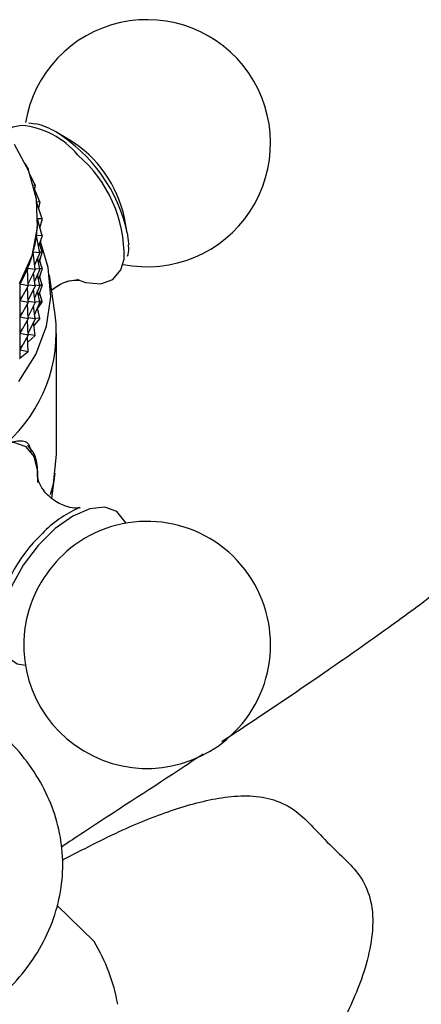
# Model space of a CAD drawing. Units: millimetres. Extents: x 3 to 2246, y 5 to 2245.
# Drawn here: x 1833 to 1854, y 1400 to 1452 of the extents above; entities that cross this region are included whole.
import ezdxf

# ---------------------------------------------------------------- set-up
doc = ezdxf.new("R2010")
doc.units = ezdxf.units.MM

msp = doc.modelspace()

# ---------------------------------------------------------------- linework, layer by layer
at = {"color": 7, "linetype": 'Continuous', "lineweight": 25}
for p, q in [((1833.401, 1446.132), (1833.047, 1446.184)), ((1835.174, 1445.316), (1834.476, 1445.72)), ((1833.009, 1443.794), (1832.858, 1444.055)), ((1833.009, 1443.794), (1832.983, 1443.772)), ((1833.009, 1443.794), (1833.005, 1443.718)), ((1833.373, 1442.934), (1833.083, 1443.517)), ((1833.373, 1442.934), (1833.28, 1442.906)), ((1833.619, 1442.052), (1833.309, 1442.793)), ((1833.373, 1442.934), (1833.346, 1442.705)), ((1833.619, 1442.052), (1833.455, 1442.03)), ((1833.743, 1441.158), (1833.46, 1441.986)), ((1833.619, 1442.052), (1833.554, 1441.712)), ((1833.509, 1441.134), (1833.509, 1441.192)), ((1833.743, 1441.158), (1833.509, 1441.149)), ((1833.745, 1440.259), (1833.509, 1441.142)), ((1833.743, 1441.158), (1833.624, 1440.71)), ((1838.233, 1440.406), (1838.085, 1441.199)), ((1833.743, 1440.292), (1833.711, 1440.387)), ((1833.624, 1439.365), (1833.45, 1440.261)), ((1833.451, 1440.269), (1833.451, 1440.256)), ((1833.745, 1440.259), (1833.451, 1440.269)), ((1833.745, 1440.259), (1833.557, 1439.708)), ((1833.745, 1439.393), (1833.615, 1439.878)), ((1833.699, 1440.124), (1833.624, 1439.844)), ((1833.743, 1440.292), (1833.736, 1440.291)), ((1833.743, 1440.292), (1833.74, 1440.278)), ((1833.381, 1438.483), (1833.271, 1439.389)), ((1833.273, 1439.396), (1833.273, 1439.372)), ((1833.624, 1439.365), (1833.273, 1439.396)), ((1833.624, 1439.365), (1833.353, 1438.715)), ((1833.745, 1439.393), (1833.557, 1438.841)), ((1833.745, 1439.393), (1833.617, 1439.397)), ((1833.743, 1439.426), (1833.711, 1439.52)), ((1833.743, 1439.426), (1833.736, 1439.425)), ((1833.743, 1439.426), (1833.74, 1439.412)), ((1833.624, 1438.499), (1833.509, 1439.09)), ((1833.745, 1438.527), (1833.615, 1439.012)), ((1833.699, 1439.258), (1833.624, 1438.978)), ((1833.019, 1437.622), (1832.973, 1438.533)), ((1832.977, 1438.54), (1832.977, 1438.472)), ((1833.381, 1438.483), (1832.977, 1438.54)), ((1833.381, 1438.483), (1833.013, 1437.74)), ((1833.624, 1438.499), (1833.353, 1437.848)), ((1833.624, 1438.499), (1833.376, 1438.521)), ((1833.745, 1438.527), (1833.557, 1437.975)), ((1833.745, 1438.527), (1833.617, 1438.531)), ((1833.699, 1438.392), (1833.624, 1438.111)), ((1833.743, 1438.559), (1833.711, 1438.654)), ((1833.743, 1438.559), (1833.736, 1438.559)), ((1833.743, 1438.559), (1833.74, 1438.546)), ((1833.381, 1437.617), (1833.296, 1438.312)), ((1833.624, 1437.633), (1833.509, 1438.224)), ((1833.745, 1437.661), (1833.615, 1438.146)), ((1834.44, 1436.094), (1834.141, 1438.194)), ((1832.565, 1437.708), (1832.565, 1433.807)), ((1833.019, 1437.622), (1832.565, 1437.708)), ((1833.019, 1437.622), (1832.569, 1436.841)), ((1833.019, 1436.756), (1832.979, 1437.553)), ((1833.381, 1437.617), (1833.013, 1436.874)), ((1833.381, 1437.617), (1833.017, 1437.668)), ((1833.381, 1436.751), (1833.296, 1437.446)), ((1833.624, 1437.633), (1833.353, 1436.982)), ((1833.624, 1437.633), (1833.376, 1437.655)), ((1833.624, 1436.766), (1833.509, 1437.358)), ((1833.745, 1437.661), (1833.557, 1437.109)), ((1833.745, 1436.795), (1833.615, 1437.28)), ((1833.745, 1437.661), (1833.617, 1437.665)), ((1833.743, 1437.693), (1833.711, 1437.788)), ((1833.743, 1437.693), (1833.736, 1437.693)), ((1833.743, 1437.693), (1833.738, 1437.684)), ((1833.019, 1436.756), (1832.569, 1436.841)), ((1833.381, 1436.751), (1833.017, 1436.802)), ((1833.624, 1436.766), (1833.353, 1436.116)), ((1833.624, 1436.766), (1833.376, 1436.789)), ((1833.745, 1436.795), (1833.515, 1436.46)), ((1833.745, 1436.795), (1833.617, 1436.799)), ((1833.019, 1436.756), (1832.569, 1435.975)), ((1833.019, 1435.889), (1832.979, 1436.687)), ((1833.381, 1436.751), (1833.013, 1436.008)), ((1833.381, 1435.884), (1833.296, 1436.58)), ((1833.624, 1435.9), (1833.509, 1436.491)), ((1833.019, 1435.889), (1832.569, 1435.975)), ((1833.019, 1435.889), (1832.569, 1435.109)), ((1833.019, 1435.023), (1832.979, 1435.82)), ((1833.381, 1435.884), (1833.013, 1435.142)), ((1833.381, 1435.884), (1833.017, 1435.936)), ((1833.624, 1435.9), (1833.317, 1435.545)), ((1833.624, 1435.9), (1833.376, 1435.922)), ((1833.381, 1435.018), (1833.296, 1435.714)), ((1833.019, 1435.023), (1832.569, 1435.109)), ((1833.019, 1435.023), (1832.569, 1434.243)), ((1833.019, 1434.157), (1832.979, 1434.954)), ((1833.381, 1435.018), (1832.994, 1434.655)), ((1833.381, 1435.018), (1833.017, 1435.07)), ((1834.509, 1428.747), (1834.509, 1435.111)), ((1833.019, 1434.157), (1832.569, 1434.243)), ((1833.019, 1434.157), (1832.565, 1433.807)), ((1834.254, 1426.457), (1834.44, 1427.765)), ((1836.482, 1403.118), (1834.525, 1405.034))]:
    msp.add_line(p, q, dxfattribs=at)
at = {"color": 7, "linetype": 'Continuous', "lineweight": 25, "flags": 128}
for points in [[(1832.663, 1446.06), (1832.212, 1445.977), (1831.799, 1445.732)], [(1832.273, 1445.088), (1833.021, 1443.678), (1833.43, 1442.199), (1833.49, 1440.693), (1833.198, 1439.201), (1832.563, 1437.763)], [(1838.233, 1440.406), (1838.302, 1439.863), (1838.306, 1439.781)], [(1832.522, 1432.593), (1833.42, 1434.004), (1833.986, 1435.499), (1834.206, 1437.039), (1834.074, 1438.584), (1833.653, 1439.954)], [(1835.56, 1437.981), (1836.04, 1437.807), (1836.835, 1437.725), (1837.47, 1437.951), (1837.9, 1438.47), (1838.068, 1439.036)], [(1834.187, 1426.643), (1834.338, 1427.211), (1834.509, 1428.747)], [(1838.152, 1425.131), (1838.109, 1425.229), (1837.681, 1425.746), (1837.046, 1425.972), (1836.254, 1425.89), (1835.361, 1425.506), (1834.436, 1424.848), (1833.545, 1423.966), (1832.756, 1422.924), (1832.126, 1421.8), (1831.703, 1420.677), (1831.518, 1419.639), (1831.584, 1418.763), (1831.897, 1418.113), (1832.433, 1417.737), (1832.866, 1417.656)]]:
    msp.add_lwpolyline(points, dxfattribs=at)
at = {"color": 8, "linetype": 'Continuous', "lineweight": 25, "flags": 128}
msp.add_lwpolyline([(1833.517, 1427.267), (1833.526, 1427.861), (1833.333, 1428.635), (1832.902, 1429.156), (1832.265, 1429.383), (1831.861, 1429.378)], dxfattribs=at)
at = {"color": 7, "linetype": 'Continuous', "lineweight": 25}
for centre, radius, start, end in [((1839.277, 1445.129), 6.5, 258.7361, 170.416), ((1832.525, 1442.446), 3.811, 59.2073, 76.3812), ((1831.841, 1439.871), 6.384, 12.0019, 58.5269), ((1826.674, 1435.19), 7.818, 311.5312, 6.6438), ((1825.741, 1437.717), 7.865, 330.1225, 330.1816), ((1837.955, 1420.635), 5.763, 113.8106, 136.6646), ((1839.277, 1418.729), 6.5, 314.7391, 125.8699), ((1839.263, 1418.725), 8.04, 133.1573, 172.3415), ((1839.6, 1418.501), 6.875, 126.9349, 162.5363), ((1839.277, 1418.729), 6.5, 163.6013, 314.7391), ((1828.335, 1398.144), 9.545, 10.0961, 31.4111)]:
    msp.add_arc(centre, radius, start, end, dxfattribs=at)
at = {"color": 8, "linetype": 'Continuous', "lineweight": 25}
for centre, radius, start, end in [((1832.316, 1441.797), 4.276, 39.3345, 85.3491), ((1830.091, 1438.634), 8.333, 12.2787, 58.2501), ((1831.065, 1439.19), 7.005, 358.7433, 49.4003)]:
    msp.add_arc(centre, radius, start, end, dxfattribs=at)
at = {"color": 7, "linetype": 'Continuous', "lineweight": 25}
for centre, major_axis, ratio, start_param, end_param in [((1820.609, 1462.394), (-12.128, 23.438), 0.187537, 3.394244, 3.490077), ((1820.609, 1462.394), (-11.785, 24.193), 0.216804, 3.368621, 3.464453), ((1820.609, 1462.394), (-11.378, 24.919), 0.243932, 3.343885, 3.439717), ((1820.609, 1462.394), (-10.905, 25.613), 0.269027, 3.320069, 3.415901), ((1820.609, 1461.528), (-10.905, 25.613), 0.269027, 3.323958, 3.351947), ((1820.609, 1460.661), (-10.905, 25.613), 0.269027, 3.323958, 3.351947), ((1820.609, 1459.795), (-10.905, 25.613), 0.269027, 3.323958, 3.351947), ((1820.609, 1458.929), (-10.905, 25.613), 0.269027, 3.323958, 3.351947)]:
    msp.add_ellipse(centre, major_axis=major_axis, ratio=ratio, start_param=start_param, end_param=end_param, dxfattribs=at)
for points, knots in [([(1838.25, 1439.179), (1838.284, 1439.309), (1838.331, 1439.488), (1838.299, 1439.716), (1838.29, 1439.779)], [0, 0, 0, 0, 0.724658, 1, 1, 1, 1]), ([(1834.251, 1437.419), (1834.468, 1437.565), (1834.88, 1437.841), (1835.462, 1437.95), (1835.751, 1437.911), (1835.713, 1437.921), (1835.705, 1437.924)], [0, 0, 0, 0, 0.339674, 0.643669, 0.923074, 1, 1, 1, 1]), ([(1834.252, 1437.413), (1834.455, 1437.554), (1834.851, 1437.83), (1835.436, 1437.948), (1835.744, 1437.913), (1835.711, 1437.922), (1835.702, 1437.924)], [0, 0, 0, 0, 0.3204646, 0.6277097, 0.9100897, 1, 1, 1, 1]), ([(1882.609, 1435.865), (1881.688, 1435.958), (1879.999, 1436.128), (1877.375, 1435.891), (1875.058, 1435.356), (1873.133, 1434.653), (1871.729, 1434.021), (1869.924, 1433.098), (1867.517, 1431.618), (1864.833, 1429.662), (1862.329, 1427.686), (1859.807, 1425.626), (1857.243, 1423.559), (1854.559, 1421.508), (1851.844, 1419.519), (1848.63, 1417.259), (1845.699, 1415.268), (1843.821, 1414.033), (1843.215, 1413.634)], [0, 0, 0, 0, 0.059854, 0.1098, 0.169929, 0.213508, 0.242366, 0.26971, 0.344804, 0.425195, 0.484838, 0.551525, 0.636212, 0.698322, 0.770406, 0.854302, 0.952987, 1, 1, 1, 1]), ([(1831.858, 1429.337), (1832.131, 1429.409), (1832.678, 1429.554), (1833.067, 1429.354), (1833.143, 1428.968), (1833.159, 1428.885)], [0, 0, 0, 0, 0.439502, 0.878802, 1, 1, 1, 1]), ([(1833.507, 1427.559), (1833.509, 1427.785), (1833.515, 1428.298), (1833.324, 1428.87), (1833.065, 1429.131), (1832.977, 1429.22)], [0, 0, 0, 0, 0.342575, 0.776654, 1, 1, 1, 1]), ([(1835.734, 1425.943), (1835.734, 1425.943), (1835.786, 1425.961), (1835.571, 1425.904), (1835.063, 1425.975), (1834.348, 1426.29), (1833.8, 1426.85), (1833.552, 1427.318), (1833.525, 1427.547), (1833.526, 1427.497), (1833.526, 1427.492)], [0, 0, 0, 0, 0.001711, 0.1476663, 0.3082895, 0.4911536, 0.6882998, 0.8432117, 0.985892, 1, 1, 1, 1]), ([(1810.472, 1414.761), (1810.323, 1414.649), (1809.661, 1414.15), (1808.655, 1413.129), (1807.588, 1411.66), (1806.842, 1410.074), (1806.425, 1408.431), (1806.34, 1406.775), (1806.575, 1405.151), (1807.115, 1403.591), (1807.943, 1402.122), (1809.046, 1400.765), (1810.405, 1399.545), (1811.998, 1398.488), (1813.789, 1397.621), (1815.738, 1396.964), (1817.797, 1396.534), (1819.92, 1396.337), (1822.06, 1396.38), (1824.172, 1396.662), (1826.21, 1397.179), (1828.132, 1397.925), (1829.892, 1398.891), (1831.446, 1400.061), (1832.75, 1401.41), (1833.766, 1402.906), (1834.463, 1404.503), (1834.828, 1406.152), (1834.863, 1407.805), (1834.579, 1409.421), (1833.995, 1410.969), (1833.119, 1412.42), (1832.045, 1413.707), (1831.161, 1414.42), (1830.748, 1414.753)], [0, 0, 0, 0, 0.0096, 0.042712, 0.075615, 0.107937, 0.139554, 0.170553, 0.2012, 0.231764, 0.262562, 0.293843, 0.325695, 0.358046, 0.390734, 0.423598, 0.456516, 0.489452, 0.522415, 0.555433, 0.588531, 0.621737, 0.655053, 0.6884, 0.721609, 0.754437, 0.786653, 0.818164, 0.849088, 0.879711, 0.91029, 0.94115, 0.972518, 1, 1, 1, 1]), ([(1842.23, 1412.984), (1841.795, 1412.696), (1839.701, 1411.31), (1837.196, 1409.702), (1835.148, 1408.35), (1834.759, 1408.094)], [0, 0, 0, 0, 0.175466, 0.843501, 1, 1, 1, 1]), ([(1844.109, 1360.865), (1844.601, 1363.027), (1845.521, 1367.074), (1847.003, 1372.606), (1848.409, 1377.093), (1849.629, 1380.453), (1850.929, 1383.647), (1852.584, 1387.206), (1854.787, 1391.069), (1857.311, 1394.611), (1860.055, 1397.695), (1863.155, 1400.372), (1866.736, 1402.655), (1870.378, 1404.25), (1874.239, 1405.303), (1878.224, 1405.899), (1881.079, 1405.877), (1882.609, 1405.865)], [0, 0, 0, 0, 0.101856, 0.190661, 0.263086, 0.317817, 0.354837, 0.42148, 0.498031, 0.558785, 0.621025, 0.687276, 0.746277, 0.815568, 0.868984, 0.929798, 1, 1, 1, 1])]:
    msp.add_open_spline(points, degree=3, knots=knots, dxfattribs=at)
at = {"color": 8, "linetype": 'Continuous', "lineweight": 25}
msp.add_open_spline([(1834.801, 1407.401), (1835.873, 1407.958), (1837.878, 1409), (1840.746, 1410.135), (1842.986, 1410.718), (1844.727, 1410.824), (1846.004, 1410.628), (1847.102, 1410.056), (1848.023, 1409.142), (1848.885, 1408.208), (1849.813, 1407.357), (1850.623, 1406.474), (1851.074, 1405.388), (1851.207, 1404.104), (1851.044, 1402.705), (1850.472, 1400.71), (1849.367, 1398.407), (1847.55, 1395.426), (1846.232, 1393.298), (1845.442, 1392.021)], degree=3, knots=[0, 0, 0, 0, 0.103858, 0.1942714, 0.2866217, 0.3348925, 0.3842821, 0.4359475, 0.4812596, 0.5275796, 0.5584376, 0.5900077, 0.6242435, 0.6484456, 0.6892455, 0.7316577, 0.80752, 0.8845088, 1, 1, 1, 1], dxfattribs=at)

doc.saveas('drawing.dxf')
